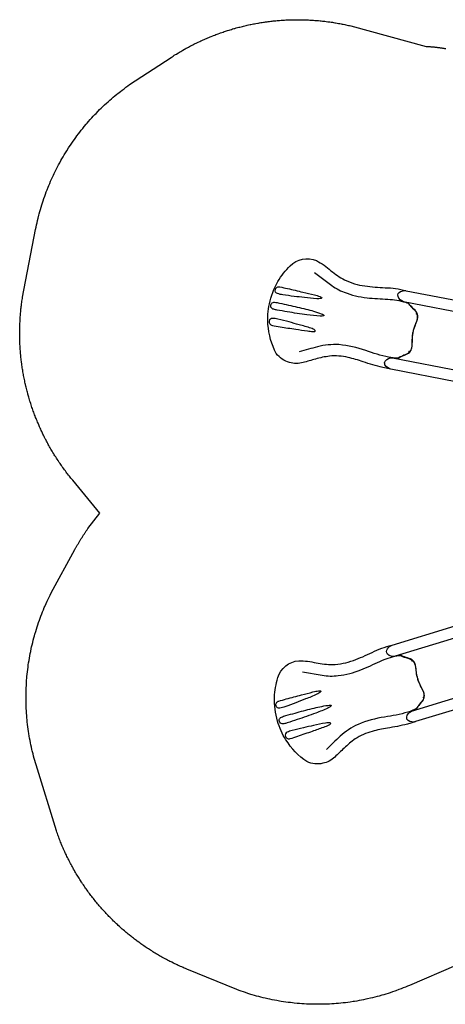
# Model space of a CAD drawing. Extents: x 5291 to 6050, y -5941 to -5357.
# Drawn here: x 5291 to 5424, y -5693 to -5386 of the extents above; entities that cross this region are included whole.
import ezdxf

# ---------------------------------------------------------------- set-up
doc = ezdxf.new("R2010")
doc.units = 0
doc.header["$MEASUREMENT"] = 0
for name, color, linetype in [('2D_KBSLDLONGSTRGHT', 1, 'CONTINUOUS'), ('2D_KBSLIDEEXIT', 1, 'CONTINUOUS'), ('2D_KBSLIDELEFT', 1, 'CONTINUOUS'), ('PHASE-1', 6, 'CONTINUOUS'), ('SLIDESECTIONPOINT', 6, 'CONTINUOUS')]:
    doc.layers.add(name, color=color, linetype=linetype)

# ---------------------------------------------------------------- blocks, each defined once
blk = doc.blocks.new('KBQLFT00')
at = {"layer": '2D_KBSLIDELEFT'}
for points in [[(4.56, 12.48), (6.04, 12.47, 0.125101), (13.62, 14.39, -0.160653), (15.63, 15.06, -0.267356), (16.95, 14.53, -0.227087), (17.08, 13.09, -0.142311), (16.21, 11.83, -0.001947), (15.65, 11.43, -0.048293), (11.81, 9.79, -0.049757), (7.65, 8.97, -0.01891), (4.77, 8.93, 0.024952), (3.28, 8.76, 0.12839), (2.48, 8.19, -0.006073), (0.94, 7.14, 0.211968), (-0.49, 5.15, 0.066389), (-0.2, 2.2, -0.051189), (0, -0.37, -0.031458), (-0.27, -2.62, 0.097632), (-0.43, -5.45, 0.142184), (0.46, -6.76, 0.026559), (2.28, -8.04, -0.044185), (2.9, -8.59, 0.187047), (3.27, -8.75, -0.008998), (6.29, -8.77, 0.040698), (12.44, -8.25, 0.040282), (18.47, -6.67, 0.018838), (21.41, -5.46, 0.005627), (23.72, -4.33, 0.025916), (25.12, -3.71, -0.124239), (26.45, -3.53, -0.193655), (27.74, -4.2, -0.24917), (27.89, -5.36, -0.128641), (26.86, -6.75, -0.015767), (24.95, -7.85, -0.047497), (17.65, -10.82, -0.030108), (12.53, -11.99, -0.021074), (8.61, -12.41, -0.014432), (4.6, -12.48, -1.047567)], [(15.65, 11.43), (15.12, 11.05), (14.91, 10.87), (14.76, 10.73), (14.7, 10.63), (14.57, 10.19, -0.037409), (14.38, 9.69, 0.015779), (13.57, 8.05, 0.210892), (13.45, 5.8, 0.058968), (15.28, 3.28, -0.080519), (17.06, 0.38, 0.018364), (18.27, -2.61, 0.246861), (20.22, -4.02, 0.027557), (22.45, -4.22, -0.047529), (23.25, -4.39, 0.137643), (23.8, -4.3, 0.920343)]]:
    blk.add_lwpolyline(points, format="xyb", dxfattribs=at)
at = {"layer": 'SLIDESECTIONPOINT', "color": 40, "true_color": 0xf8d731}
for p in [(13.44, 6.85, -12), (0, 6), (16.44, 1.66, -12), (0, -6), (19.44, -3.54, -12)]:
    blk.add_point(p, dxfattribs=at)
blk = doc.blocks.new('KBQLNG00')
at = {"layer": '2D_KBSLDLONGSTRGHT'}
for points in [[(5.99, 12.48), (26.59, 12.48, -0.223886), (28.7, 11.48, -0.254199), (28.8, 10.33, -0.265992), (26.79, 8.95), (4.89, 8.94, 0.028756), (3.21, 8.75), (3.21, 8.75), (3.21, 8.75, 0.135715), (2.9, 8.59), (2.68, 8.36, -0.044129), (2.28, 8.04), (1.01, 7.19), (0.46, 6.76, 0.187883), (-0.5, 5.15, 0.071139), (-0.41, 3.43, -0.017242), (-0.02, 0.85, -0.004182), (0, -0.37, -0.032332), (-0.35, -3.09, 0.156062), (-0.26, -5.91, 0.103884), (0.94, -7.14, -0.006016), (2.48, -8.19, 0.031912), (2.97, -8.64, 0.147463), (3.23, -8.75, -0.006003), (4.88, -8.94), (26.73, -8.94, -0.250385), (28.76, -10.21, -0.372522), (28.32, -11.86, -0.129446), (26.58, -12.48), (5.99, -12.48)], [(26.74, 8.94), (25.51, 8.81, 0.053753), (25.07, 8.71, 0.064177), (24.61, 8.32, -0.032743), (24.19, 7.99), (23.28, 7.39, 0.094568), (21.86, 6.11, 0.186481), (21.58, 3.54, -0.015325), (21.98, 0.91, -0.07081), (21.63, -3.19, 0.116853), (21.62, -5.61, 0.150038), (22.73, -7, 0.011661), (24.35, -8.1, -0.047199), (24.84, -8.54, 0.205173), (25.39, -8.79, 0.015323), (26.73, -8.94, 1.485369)]]:
    blk.add_lwpolyline(points, format="xyb", dxfattribs=at)
at = {"layer": 'SLIDESECTIONPOINT', "color": 40, "true_color": 0xf8d731}
for p in [(0, 6), (22.02, 6, -16), (22.02, 0, -16), (0, -6), (22.02, -6, -16)]:
    blk.add_point(p, dxfattribs=at)
blk = doc.blocks.new('KBQEXT03')
at = {"layer": '2D_KBSLIDEEXIT'}
for points in [[(4.65, 12.48), (7.2, 12.48, -0.024911), (13.55, 11.85, 0.024348), (18.4, 11.43, 0.080857), (24.14, 12.14, 0.038577), (28.29, 13.87, -0.001439), (31.87, 15.69, -0.138249), (36, 16.47, -0.162333), (40.61, 14.52, -0.103038), (44.89, 6.08, -0.068922), (45.69, -0.28, -0.080455), (44.4, -7.65, -0.066794), (41.59, -13.21, -0.307411), (33.85, -16.36, -0.055357), (28.8, -14.13, 0.041046), (24.12, -12.13, 0.077235), (17.5, -11.46, 0.02738), (11.2, -12.15, -0.056082), (4.67, -12.48, -0.843482)], [(33.7, -12.64), (28.17, -9.88, 0.070317), (23.44, -8.3, 0.06853), (16.16, -7.98, 0.014026), (9.68, -8.76, -0.064613), (4.1, -8.87, -0.021627), (3.22, -8.73, -0.213065), (2.85, -8.47, 0.058731), (2.09, -7.86, -0.062749), (0.14, -6.38, -0.20039), (-0.46, -4.45, -0.010219), (-0.01, -1.34, 0.057145), (-0.01, 1.31, -0.002049), (-0.44, 4.17, -0.321872), (1.07, 7.19, -0.029502), (2.51, 8.16, 0.100163), (3.05, 8.65, -0.074264), (6.02, 8.94, -0.038019), (13.4, 8.29, 0.060582), (21.97, 8.06, 0.073631), (28.38, 9.98, 0.001797), (33.69, 12.63, -2.533128)], [(30.66, 5.57, 0.077563), (30.22, 5.45, 0.926869), (30.15, 5.07, 0.070437), (31.5, 4.69, 0.021822), (35.33, 4.32, 0.003508), (38.56, 4.08, 0.007828), (42.15, 3.88, 0.063768), (43.82, 3.95, 0.435816), (44.7, 5.01, 0.435992), (43.49, 6.13, -0.001877), (41.03, 6.08, 0.005409), (36.12, 5.89, -0.002217), (32.45, 5.74, 0.021747), (30.66, 5.57, 1.193349)], [(42.95, 1.14, -0.028655), (44.01, 1.1, -0.252041), (45.02, 0.59, -0.245068), (45.02, -0.59, -0.231478), (44.18, -1.08, -0.039871), (42.67, -1.14, -0.002513), (39.72, -1.08, -0.007119), (34.21, -0.87, -0.025), (29.22, -0.38, -0.053036), (28.43, -0.15, -0.892519), (28.39, 0.14, -0.080385), (29.46, 0.42, -0.023302), (33.53, 0.83, -0.008495), (39.72, 1.08, -0.003321), (42.95, 1.14, -0.066289)], [(30.66, -5.56, -0.077563), (30.22, -5.45, -0.926869), (30.15, -5.07, -0.070437), (31.5, -4.69, -0.021822), (35.33, -4.32, -0.003508), (38.56, -4.07, -0.007828), (42.15, -3.87, -0.063768), (43.82, -3.94, -0.435816), (44.7, -5.01, -0.435992), (43.49, -6.13, 0.001877), (41.03, -6.08, -0.005409), (36.12, -5.88, 0.002217), (32.45, -5.74, -0.021747), (30.66, -5.56, -1.193349)]]:
    blk.add_lwpolyline(points, format="xyb", dxfattribs=at)
at = {"layer": 'SLIDESECTIONPOINT', "color": 40, "true_color": 0xf8d731}
for p in [(0, 6), (0, -6)]:
    blk.add_point(p, dxfattribs=at)

msp = doc.modelspace()

# ---------------------------------------------------------------- linework, layer by layer
at = {"layer": 'PHASE-1'}
msp.add_lwpolyline([(5427.2, -5681.07), (5412.85, -5687.27), (5412.19, -5687.54), (5411.53, -5687.81), (5410.86, -5688.08), (5410.19, -5688.35), (5409.52, -5688.61), (5408.57, -5688.96), (5408.18, -5689.11), (5407.5, -5689.34), (5406.82, -5689.57), (5406.14, -5689.79), (5405.45, -5690), (5404.77, -5690.21), (5404.19, -5690.38), (5403.38, -5690.6), (5402.69, -5690.79), (5402, -5690.97), (5401.3, -5691.15), (5400.6, -5691.31), (5399.73, -5691.51), (5399.2, -5691.62), (5398.5, -5691.77), (5397.8, -5691.91), (5397.09, -5692.04), (5396.38, -5692.16), (5395.67, -5692.28), (5395.2, -5692.35), (5394.26, -5692.49), (5393.54, -5692.59), (5392.83, -5692.68), (5392.12, -5692.76), (5391.41, -5692.84), (5390.63, -5692.91), (5389.98, -5692.96), (5389.26, -5693.02), (5388.54, -5693.06), (5387.83, -5693.1), (5387.11, -5693.13), (5386.03, -5693.17), (5385.68, -5693.18), (5384.96, -5693.19), (5384.24, -5693.19), (5383.52, -5693.19), (5382.81, -5693.18), (5382.09, -5693.16), (5381.43, -5693.13), (5380.65, -5693.1), (5379.94, -5693.06), (5379.22, -5693.01), (5378.51, -5692.96), (5377.79, -5692.9), (5376.84, -5692.81), (5376.36, -5692.76), (5375.65, -5692.67), (5374.94, -5692.58), (5374.23, -5692.49), (5373.52, -5692.38), (5372.81, -5692.27), (5372.27, -5692.18), (5371.39, -5692.03), (5370.69, -5691.9), (5369.98, -5691.76), (5369.28, -5691.61), (5368.58, -5691.46), (5367.76, -5691.27), (5367.18, -5691.13), (5366.48, -5690.96), (5365.79, -5690.78), (5365.1, -5690.6), (5364.41, -5690.4), (5363.72, -5690.2), (5363.32, -5690.08), (5362.35, -5689.77), (5361.67, -5689.54), (5360.99, -5689.31), (5360.31, -5689.07), (5359.63, -5688.83), (5358.96, -5688.6), (5343.31, -5682.18), (5342.93, -5682.02), (5342.56, -5681.86), (5342.18, -5681.7), (5341.8, -5681.54), (5341.43, -5681.37), (5340.98, -5681.17), (5340.68, -5681.04), (5340.31, -5680.87), (5339.94, -5680.69), (5339.57, -5680.51), (5339.2, -5680.34), (5338.68, -5680.08), (5338.47, -5679.97), (5338.1, -5679.79), (5337.74, -5679.6), (5337.37, -5679.41), (5337.01, -5679.22), (5336.65, -5679.03), (5336.42, -5678.91), (5335.93, -5678.64), (5335.57, -5678.44), (5335.21, -5678.24), (5334.86, -5678.03), (5334.5, -5677.83), (5334.21, -5677.65), (5333.8, -5677.41), (5333.45, -5677.2), (5333.1, -5676.99), (5332.75, -5676.77), (5332.4, -5676.55), (5332.04, -5676.33), (5331.71, -5676.11), (5331.37, -5675.89), (5331.03, -5675.67), (5330.69, -5675.44), (5330.35, -5675.21), (5329.92, -5674.92), (5329.67, -5674.75), (5329.34, -5674.51), (5329, -5674.27), (5328.67, -5674.04), (5328.34, -5673.8), (5327.85, -5673.44), (5327.68, -5673.31), (5327.35, -5673.06), (5327.02, -5672.82), (5326.7, -5672.57), (5326.38, -5672.31), (5326.05, -5672.06), (5325.84, -5671.89), (5325.41, -5671.55), (5325.1, -5671.29), (5324.78, -5671.03), (5324.47, -5670.77), (5324.15, -5670.5), (5323.88, -5670.27), (5323.53, -5669.97), (5323.22, -5669.7), (5322.92, -5669.43), (5322.61, -5669.15), (5322.31, -5668.88), (5321.98, -5668.58), (5321.71, -5668.32), (5321.41, -5668.04), (5321.11, -5667.76), (5320.81, -5667.48), (5320.52, -5667.19), (5320.14, -5666.82), (5319.94, -5666.62), (5319.65, -5666.33), (5319.36, -5666.04), (5319.07, -5665.74), (5318.79, -5665.45), (5318.37, -5665.01), (5318.22, -5664.86), (5317.95, -5664.56), (5317.67, -5664.25), (5317.39, -5663.95), (5317.12, -5663.65), (5316.85, -5663.34), (5316.65, -5663.12), (5316.31, -5662.72), (5316.04, -5662.41), (5315.77, -5662.1), (5315.51, -5661.79), (5315.25, -5661.47), (5315.01, -5661.18), (5314.73, -5660.84), (5314.47, -5660.52), (5314.22, -5660.2), (5313.97, -5659.88), (5313.72, -5659.55), (5313.44, -5659.19), (5313.22, -5658.9), (5312.97, -5658.57), (5312.73, -5658.24), (5312.49, -5657.91), (5312.25, -5657.58), (5311.93, -5657.14), (5311.78, -5656.91), (5311.54, -5656.58), (5311.31, -5656.24), (5311.08, -5655.9), (5310.85, -5655.56), (5310.63, -5655.22), (5310.5, -5655.03), (5310.18, -5654.53), (5309.96, -5654.19), (5309.74, -5653.84), (5309.52, -5653.49), (5309.31, -5653.14), (5309.15, -5652.88), (5308.89, -5652.44), (5308.68, -5652.09), (5308.47, -5651.74), (5308.27, -5651.38), (5308.06, -5651.02), (5307.87, -5650.68), (5307.67, -5650.31), (5307.47, -5649.95), (5307.28, -5649.59), (5307.08, -5649.23), (5306.89, -5648.86), (5306.67, -5648.44), (5306.52, -5648.14), (5306.33, -5647.77), (5306.15, -5647.4), (5305.97, -5647.03), (5305.8, -5646.67), (5305.55, -5646.16), (5305.45, -5645.92), (5305.28, -5645.55), (5305.11, -5645.18), (5304.94, -5644.81), (5304.77, -5644.43), (5304.61, -5644.05), (5304.52, -5643.83), (5304.29, -5643.3), (5304.14, -5642.92), (5303.98, -5642.54), (5303.83, -5642.16), (5303.68, -5641.78), (5303.56, -5641.48), (5303.39, -5641.02), (5303.25, -5640.63), (5303.11, -5640.25), (5302.97, -5639.86), (5302.83, -5639.48), (5302.69, -5639.09), (5296.35, -5618.49), (5296.15, -5617.8), (5295.95, -5617.11), (5295.76, -5616.42), (5295.57, -5615.73), (5295.39, -5615.03), (5295.14, -5614.05), (5295.05, -5613.64), (5294.89, -5612.94), (5294.73, -5612.24), (5294.59, -5611.54), (5294.45, -5610.83), (5294.33, -5610.13), (5294.22, -5609.54), (5294.09, -5608.71), (5293.98, -5608), (5293.88, -5607.29), (5293.78, -5606.58), (5293.7, -5605.87), (5293.6, -5604.98), (5293.54, -5604.44), (5293.48, -5603.73), (5293.42, -5603.01), (5293.36, -5602.3), (5293.32, -5601.58), (5293.28, -5600.87), (5293.26, -5600.39), (5293.23, -5599.43), (5293.21, -5598.71), (5293.2, -5598), (5293.2, -5597.28), (5293.21, -5596.56), (5293.22, -5595.79), (5293.24, -5595.13), (5293.26, -5594.41), (5293.3, -5593.69), (5293.34, -5592.98), (5293.39, -5592.26), (5293.47, -5591.19), (5293.5, -5590.83), (5293.57, -5590.12), (5293.65, -5589.41), (5293.73, -5588.69), (5293.82, -5587.98), (5293.92, -5587.27), (5294.02, -5586.62), (5294.14, -5585.85), (5294.26, -5585.15), (5294.38, -5584.44), (5294.52, -5583.73), (5294.66, -5583.03), (5294.85, -5582.09), (5294.96, -5581.63), (5295.12, -5580.93), (5295.29, -5580.23), (5295.46, -5579.54), (5295.64, -5578.84), (5295.83, -5578.15), (5295.98, -5577.63), (5296.23, -5576.77), (5296.44, -5576.09), (5296.66, -5575.4), (5296.88, -5574.72), (5297.11, -5574.04), (5297.38, -5573.25), (5297.59, -5572.69), (5297.84, -5572.01), (5298.09, -5571.34), (5298.35, -5570.68), (5298.62, -5570.01), (5298.9, -5569.35), (5299.07, -5568.97), (5299.48, -5568.04), (5299.78, -5567.39), (5300.09, -5566.74), (5300.4, -5566.09), (5300.71, -5565.45), (5301.02, -5564.8), (5308.44, -5551.22), (5308.55, -5551.02), (5308.66, -5550.83), (5308.77, -5550.64), (5308.87, -5550.45), (5308.98, -5550.26), (5309.09, -5550.07), (5309.2, -5549.88), (5309.31, -5549.69), (5309.42, -5549.5), (5309.53, -5549.31), (5309.64, -5549.12), (5309.76, -5548.93), (5309.87, -5548.74), (5309.98, -5548.55), (5310.1, -5548.36), (5310.21, -5548.18), (5310.33, -5547.99), (5310.44, -5547.8), (5310.56, -5547.62), (5310.68, -5547.43), (5310.8, -5547.24), (5310.91, -5547.06), (5311.03, -5546.87), (5311.15, -5546.69), (5311.27, -5546.5), (5311.39, -5546.32), (5311.51, -5546.14), (5311.64, -5545.95), (5311.76, -5545.77), (5311.88, -5545.59), (5312, -5545.41), (5312.13, -5545.23), (5312.25, -5545.05), (5312.38, -5544.86), (5312.5, -5544.68), (5316.24, -5539.89), (5307.75, -5529.61), (5307.49, -5529.29), (5307.23, -5528.97), (5306.98, -5528.66), (5306.72, -5528.34), (5306.47, -5528.01), (5306.16, -5527.62), (5305.96, -5527.37), (5305.72, -5527.04), (5305.47, -5526.71), (5305.23, -5526.38), (5304.99, -5526.05), (5304.65, -5525.58), (5304.51, -5525.39), (5304.27, -5525.05), (5304.04, -5524.72), (5303.81, -5524.38), (5303.58, -5524.04), (5303.35, -5523.7), (5303.21, -5523.49), (5302.9, -5523.02), (5302.67, -5522.67), (5302.45, -5522.33), (5302.23, -5521.98), (5302.02, -5521.63), (5301.84, -5521.34), (5301.59, -5520.93), (5301.38, -5520.58), (5301.17, -5520.23), (5300.97, -5519.88), (5300.76, -5519.52), (5300.55, -5519.15), (5300.36, -5518.81), (5300.16, -5518.45), (5299.96, -5518.09), (5299.77, -5517.73), (5299.58, -5517.37), (5299.34, -5516.92), (5299.2, -5516.64), (5299.01, -5516.28), (5298.83, -5515.91), (5298.65, -5515.55), (5298.47, -5515.18), (5298.21, -5514.64), (5298.11, -5514.44), (5297.94, -5514.07), (5297.77, -5513.7), (5297.6, -5513.32), (5297.43, -5512.95), (5297.26, -5512.57), (5297.15, -5512.32), (5296.94, -5511.82), (5296.78, -5511.44), (5296.63, -5511.07), (5296.47, -5510.69), (5296.32, -5510.31), (5296.19, -5509.97), (5296.02, -5509.54), (5295.88, -5509.16), (5295.73, -5508.78), (5295.59, -5508.39), (5295.45, -5508.01), (5295.3, -5507.59), (5295.18, -5507.23), (5295.05, -5506.85), (5294.92, -5506.46), (5294.79, -5506.07), (5294.66, -5505.68), (5294.5, -5505.18), (5294.42, -5504.9), (5294.3, -5504.51), (5294.18, -5504.11), (5294.07, -5503.72), (5293.95, -5503.33), (5293.79, -5502.73), (5293.73, -5502.54), (5293.63, -5502.14), (5293.52, -5501.75), (5293.42, -5501.35), (5293.32, -5500.95), (5293.23, -5500.55), (5293.16, -5500.27), (5293.04, -5499.76), (5292.95, -5499.36), (5292.86, -5498.96), (5292.78, -5498.56), (5292.69, -5498.15), (5292.62, -5497.79), (5292.53, -5497.35), (5292.46, -5496.95), (5292.38, -5496.55), (5292.31, -5496.14), (5292.24, -5495.74), (5292.17, -5495.28), (5292.11, -5494.93), (5292.05, -5494.53), (5291.99, -5494.12), (5291.93, -5493.71), (5291.87, -5493.31), (5291.8, -5492.77), (5291.77, -5492.5), (5291.72, -5492.09), (5291.67, -5491.68), (5291.63, -5491.28), (5291.59, -5490.87), (5291.55, -5490.46), (5291.53, -5490.24), (5291.48, -5489.64), (5291.44, -5489.24), (5291.41, -5488.83), (5291.39, -5488.42), (5291.36, -5488.01), (5291.34, -5487.7), (5291.32, -5487.19), (5291.3, -5486.78), (5291.28, -5486.37), (5291.27, -5485.96), (5291.26, -5485.56), (5291.25, -5485.16), (5291.24, -5484.74), (5291.24, -5484.33), (5291.23, -5483.92), (5291.23, -5483.51), (5291.24, -5483.1), (5291.24, -5482.62), (5291.25, -5482.28), (5291.26, -5481.87), (5291.27, -5481.46), (5291.28, -5481.05), (5291.3, -5480.64), (5291.33, -5480.08), (5291.34, -5479.82), (5291.36, -5479.41), (5291.39, -5479.01), (5291.42, -5478.6), (5291.45, -5478.19), (5291.48, -5477.78), (5291.5, -5477.54), (5291.55, -5476.96), (5291.59, -5476.56), (5291.63, -5476.15), (5291.68, -5475.74), (5291.72, -5475.34), (5291.76, -5475.01), (5291.83, -5474.52), (5291.88, -5474.12), (5291.94, -5473.71), (5292, -5473.31), (5292.06, -5472.9), (5292.12, -5472.5), (5296.18, -5451.33), (5296.33, -5450.62), (5296.49, -5449.92), (5296.64, -5449.22), (5296.8, -5448.52), (5296.96, -5447.83), (5297.21, -5446.84), (5297.31, -5446.43), (5297.5, -5445.74), (5297.69, -5445.05), (5297.9, -5444.36), (5298.11, -5443.68), (5298.33, -5442.99), (5298.51, -5442.43), (5298.78, -5441.63), (5299.02, -5440.96), (5299.26, -5440.28), (5299.51, -5439.61), (5299.77, -5438.94), (5300.1, -5438.11), (5300.3, -5437.61), (5300.58, -5436.95), (5300.86, -5436.29), (5301.15, -5435.63), (5301.45, -5434.98), (5301.75, -5434.33), (5301.96, -5433.9), (5302.38, -5433.04), (5302.7, -5432.4), (5303.03, -5431.76), (5303.36, -5431.12), (5303.7, -5430.49), (5304.08, -5429.81), (5304.41, -5429.24), (5304.77, -5428.62), (5305.13, -5428), (5305.5, -5427.39), (5305.88, -5426.78), (5306.46, -5425.87), (5306.66, -5425.57), (5307.05, -5424.98), (5307.46, -5424.38), (5307.87, -5423.79), (5308.28, -5423.21), (5308.7, -5422.63), (5309.09, -5422.1), (5309.56, -5421.47), (5309.99, -5420.91), (5310.44, -5420.34), (5310.89, -5419.78), (5311.34, -5419.23), (5311.95, -5418.49), (5312.26, -5418.13), (5312.73, -5417.59), (5313.21, -5417.05), (5313.69, -5416.52), (5314.18, -5415.99), (5314.67, -5415.47), (5315.04, -5415.08), (5315.67, -5414.44), (5316.17, -5413.93), (5316.69, -5413.43), (5317.2, -5412.93), (5317.72, -5412.44), (5318.34, -5411.87), (5318.78, -5411.47), (5319.32, -5410.99), (5319.86, -5410.52), (5320.4, -5410.05), (5320.95, -5409.59), (5321.51, -5409.14), (5321.84, -5408.88), (5322.64, -5408.25), (5323.21, -5407.82), (5323.78, -5407.39), (5324.36, -5406.96), (5324.94, -5406.54), (5325.52, -5406.12), (5338.45, -5397.61), (5338.78, -5397.4), (5339.11, -5397.19), (5339.44, -5396.97), (5339.77, -5396.76), (5340.11, -5396.56), (5340.51, -5396.31), (5340.78, -5396.15), (5341.11, -5395.94), (5341.45, -5395.74), (5341.79, -5395.55), (5342.13, -5395.35), (5342.62, -5395.08), (5342.82, -5394.97), (5343.16, -5394.77), (5343.5, -5394.59), (5343.85, -5394.4), (5344.2, -5394.22), (5344.54, -5394.03), (5344.76, -5393.92), (5345.24, -5393.67), (5345.59, -5393.49), (5345.94, -5393.32), (5346.3, -5393.15), (5346.65, -5392.97), (5346.94, -5392.83), (5347.36, -5392.64), (5347.72, -5392.47), (5348.07, -5392.31), (5348.43, -5392.15), (5348.79, -5391.99), (5349.17, -5391.82), (5349.51, -5391.67), (5349.87, -5391.52), (5350.23, -5391.37), (5350.6, -5391.22), (5350.96, -5391.07), (5351.42, -5390.89), (5351.69, -5390.78), (5352.06, -5390.64), (5352.42, -5390.5), (5352.79, -5390.36), (5353.16, -5390.22), (5353.7, -5390.03), (5353.9, -5389.96), (5354.27, -5389.83), (5354.64, -5389.7), (5355.01, -5389.58), (5355.39, -5389.45), (5355.76, -5389.33), (5356.01, -5389.25), (5356.51, -5389.09), (5356.88, -5388.98), (5357.26, -5388.86), (5357.64, -5388.75), (5358.01, -5388.64), (5358.34, -5388.55), (5358.77, -5388.43), (5359.15, -5388.33), (5359.53, -5388.23), (5359.91, -5388.13), (5360.29, -5388.03), (5360.7, -5387.93), (5361.05, -5387.84), (5361.43, -5387.75), (5361.82, -5387.66), (5362.2, -5387.58), (5362.58, -5387.49), (5363.08, -5387.39), (5363.35, -5387.33), (5363.74, -5387.25), (5364.12, -5387.17), (5364.51, -5387.1), (5364.89, -5387.03), (5365.47, -5386.92), (5365.67, -5386.89), (5366.05, -5386.83), (5366.44, -5386.76), (5366.83, -5386.7), (5367.22, -5386.64), (5367.61, -5386.58), (5367.88, -5386.55), (5368.38, -5386.48), (5368.77, -5386.43), (5369.16, -5386.38), (5369.55, -5386.33), (5369.94, -5386.29), (5370.3, -5386.25), (5370.72, -5386.2), (5371.12, -5386.17), (5371.51, -5386.13), (5371.9, -5386.1), (5372.29, -5386.06), (5372.73, -5386.03), (5373.07, -5386.01), (5373.46, -5385.98), (5373.86, -5385.96), (5374.25, -5385.94), (5374.64, -5385.92), (5375.16, -5385.9), (5375.43, -5385.89), (5375.82, -5385.88), (5376.21, -5385.87), (5376.6, -5385.86), (5377, -5385.85), (5377.39, -5385.85), (5377.6, -5385.85), (5378.18, -5385.85), (5378.57, -5385.85), (5378.96, -5385.85), (5379.35, -5385.86), (5379.75, -5385.87), (5380.04, -5385.88), (5380.53, -5385.89), (5380.92, -5385.91), (5381.32, -5385.93), (5381.71, -5385.95), (5382.1, -5385.97), (5382.48, -5385.99), (5382.88, -5386.02), (5383.28, -5386.05), (5383.67, -5386.08), (5384.06, -5386.11), (5384.45, -5386.15), (5384.91, -5386.19), (5385.23, -5386.22), (5385.62, -5386.26), (5386.01, -5386.31), (5386.4, -5386.35), (5386.79, -5386.4), (5387.33, -5386.47), (5387.57, -5386.5), (5387.96, -5386.55), (5388.35, -5386.61), (5388.74, -5386.67), (5389.13, -5386.73), (5389.51, -5386.79), (5389.74, -5386.83), (5390.29, -5386.92), (5390.68, -5386.99), (5391.06, -5387.06), (5391.45, -5387.13), (5391.83, -5387.21), (5392.14, -5387.27), (5392.6, -5387.37), (5392.99, -5387.45), (5393.37, -5387.53), (5393.75, -5387.62), (5394.14, -5387.71), (5394.52, -5387.79), (5418.02, -5394.18), (5418.42, -5394.19), (5418.63, -5394.21), (5418.83, -5394.22), (5419.04, -5394.24), (5419.25, -5394.26), (5419.45, -5394.27), (5419.66, -5394.29), (5419.86, -5394.31), (5420.07, -5394.33), (5420.27, -5394.35), (5420.48, -5394.37), (5420.68, -5394.4), (5420.89, -5394.42), (5421.09, -5394.44), (5421.3, -5394.47), (5421.5, -5394.49), (5421.7, -5394.52), (5421.91, -5394.54), (5422.11, -5394.57), (5422.32, -5394.59), (5422.52, -5394.62), (5422.73, -5394.65), (5422.93, -5394.68), (5423.13, -5394.71), (5423.34, -5394.73), (5423.54, -5394.77), (5423.75, -5394.8), (5423.95, -5394.83), (5424.15, -5394.86)], dxfattribs=at)

# ---------------------------------------------------------------- block references
for name, p, rotation in [('KBQEXT03', (5413.89, -5483.56, 20), 168.9999999999999), ('KBQLNG00', (5435.5, -5487.76, 36), 168.9999999999999), ('KBQLFT00', (5449, -5497.29, 48), 139), ('KBQLNG00', (5436.46, -5585.25, 36), 196.9999999999999), ('KBQEXT03', (5415.4, -5591.69, 20), 196.9999999999999)]:
    msp.add_blockref(name, p, dxfattribs=dict(at, rotation=rotation))

doc.saveas('drawing.dxf')
